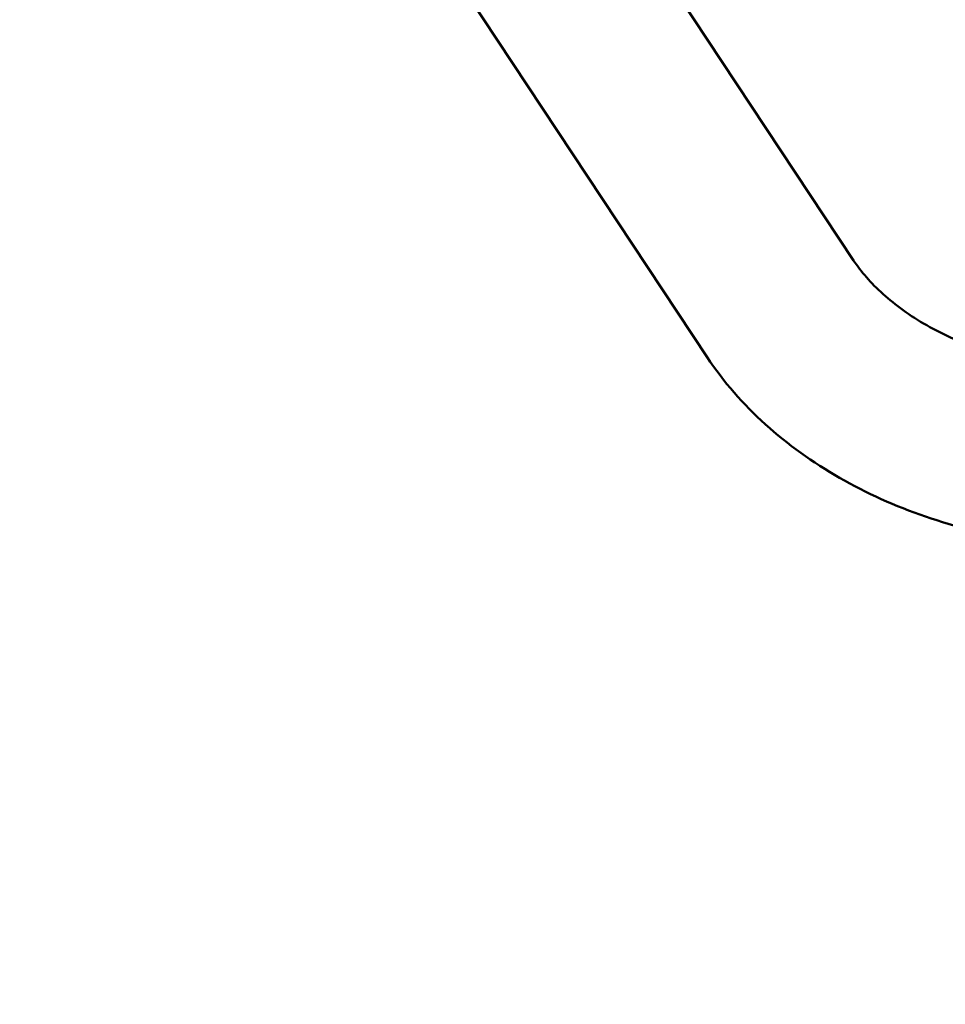
# Model space of a CAD drawing. Units: millimetres. Extents: x -3518 to 9845, y 0 to 20191.
# Drawn here: x 7061 to 7284, y 13118 to 13356 of the extents above; entities that cross this region are included whole.
import ezdxf

# ---------------------------------------------------------------- set-up
doc = ezdxf.new("R2010")
doc.units = ezdxf.units.MM
doc.layers.add('MD_Visible', color=7, linetype='Continuous', lineweight=50)
doc.styles.get("Standard").update_dxf_attribs({"font": 'arial.ttf'})
doc.dimstyles.new('ISO-25', dxfattribs={"dimtxt": 180, "dimasz": 120, "dimexe": 1.25, "dimexo": 0.625, "dimgap": 60, "dimtad": 1, "dimtoh": 1, "dimdec": 0, "dimlfac": 0.1, "dimrnd": 10, "dimtxsty": 'Standard', "dimcen": 0, "dimse1": 1, "dimse2": 1, "dimadec": 0, "dimazin": 0, "dimtfac": 1, "dimtdec": 0, "dimtmove": 1, "dimatfit": 3, "dimfxl": 1, "dimarcsym": 0})

# ---------------------------------------------------------------- blocks, each defined once
blk = doc.blocks.new('CustomObjectsInViewport8_0')
at = {"layer": 'MD_Visible'}
for p, q in [((7262.02, -161.87), (7095.95, 89.04)), ((7226.67, -185.27), (7060.6, 65.64))]:
    blk.add_line(p, q, dxfattribs=at)
for points in [[(7325.79, -189.04), (7320.11, -189.01), (7314.43, -188.52), (7303.46, -186.7), (7298.17, -185.36), (7288.31, -181.94), (7283.75, -179.87), (7275.64, -175.24), (7272.1, -172.67), (7266.18, -167.34), (7263.82, -164.58), (7262.02, -161.87)], [(7325.58, -231.44), (7317.66, -231.4), (7309.74, -230.73), (7294.23, -228.15), (7286.64, -226.23), (7272.09, -221.2), (7265.13, -218.07), (7252.15, -210.65), (7246.13, -206.35), (7235.35, -196.62), (7230.59, -191.2), (7226.67, -185.27)]]:
    blk.add_open_spline(points, degree=3, knots=[1.570796, 1.570796, 1.570796, 1.570796, 1.797439, 1.797439, 2.024081, 2.024081, 2.250724, 2.250724, 2.477366, 2.477366, 2.704009, 2.704009, 2.704009, 2.704009], dxfattribs=at)
blk = doc.blocks.new('*D3')
at = {"color": 0, "lineweight": -2, "transparency": 16777216}
blk.add_line((7475.08, 13074.18), (7475.08, 11814.6), dxfattribs=at)
at = {"color": 0, "transparency": 16777216}
for points in [[(7455.08, 13074.18), (7495.08, 13074.18), (7475.08, 13194.18)], [(7455.08, 11814.6), (7495.08, 11814.6), (7475.08, 11694.6)]]:
    blk.add_solid(points, dxfattribs=at)
at = {"layer": 'Defpoints', "color": 0, "transparency": 16777216}
for p in [(7482.65, 13194.18), (7475.08, 11694.6), (7475.08, 11694.6)]:
    blk.add_point(p, dxfattribs=at)
at = {"color": 0, "transparency": 16777216, "insert": (7323.17, 12444.39), "char_height": 180, "attachment_point": 5, "rotation": 90}
blk.add_mtext('150', dxfattribs=at)
blk = doc.blocks.new('*D8')
at = {"color": 0, "lineweight": -2, "transparency": 16777216}
blk.add_line((-3247.89, 19477.44), (-3247.89, 11815.39), dxfattribs=at)
at = {"color": 0, "transparency": 16777216}
for points in [[(-3267.89, 19477.44), (-3227.89, 19477.44), (-3247.89, 19597.44)], [(-3267.89, 11815.39), (-3227.89, 11815.39), (-3247.89, 11695.39)]]:
    blk.add_solid(points, dxfattribs=at)
at = {"layer": 'Defpoints', "color": 0, "transparency": 16777216}
for p in [(5230.6, 19597.44), (-3247.89, 11695.39), (7475.08, 11695.39)]:
    blk.add_point(p, dxfattribs=at)
at = {"color": 0, "transparency": 16777216, "insert": (-3399.8, 15646.42), "char_height": 180, "attachment_point": 5, "rotation": 90}
blk.add_mtext('790', dxfattribs=at)

msp = doc.modelspace()

# ---------------------------------------------------------------- block references
at = {"layer": 'MD_Visible'}
msp.add_blockref('CustomObjectsInViewport8_0', (0, 13459.85), dxfattribs=at)

# ---------------------------------------------------------------- dimensions: what is measured, and where the dimension line sits
for base, p1, p2, picture, middle in [((-3247.89, 11695.39), (5230.6, 19597.44), (7475.08, 11695.39), '*D8', (-3399.8, 15646.42)), ((7475.08, 11694.6), (7482.65, 13194.18), (7475.08, 11694.6), '*D3', (7323.17, 12444.39))]:
    dim = msp.add_linear_dim(base=base, p1=p1, p2=p2, angle=90, dimstyle='ISO-25')
    dim.commit()
    dim.dimension.update_dxf_attribs({"geometry": picture, "text_midpoint": middle})

doc.saveas('drawing.dxf')
